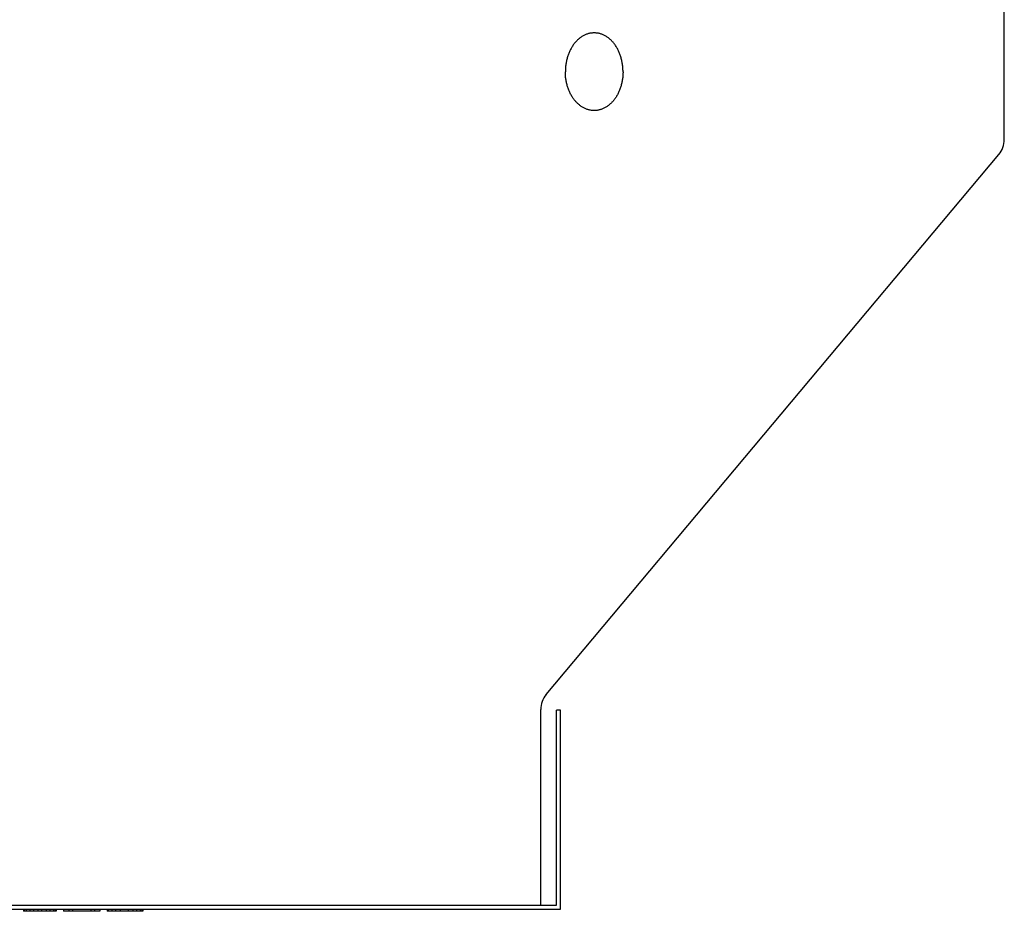
# Model space of a CAD drawing. Units: inches. Extents: x -19.4 to 17.6, y -7.8 to 29.1.
# Drawn here: x 10.8 to 15.8, y 14.4 to 18.9 of the extents above; entities that cross this region are included whole.
import ezdxf

# ---------------------------------------------------------------- set-up
doc = ezdxf.new("R2010")
doc.units = ezdxf.units.IN
doc.header["$LTSCALE"] = 0.935
doc.header["$MEASUREMENT"] = 0
doc.layers.get('0').update_dxf_attribs({"linetype": 'CONTINUOUS'})
doc.layers.add('06___PRT_ALL_SURFS', color=7, linetype='CONTINUOUS')

msp = doc.modelspace()

# ---------------------------------------------------------------- linework, layer by layer
at = {"color": 7, "linetype": 'CONTINUOUS'}
for p, q in [((15.7637, 18.2848), (15.7637, 18.9531)), ((13.4613, 15.4964), (15.7361, 18.2089)), ((13.4337, 14.4373), (13.4337, 15.4205)), ((13.5337, 15.4173), (13.5137, 15.4173)), ((13.5137, 14.4373), (13.5137, 15.4173)), ((5.5537, 14.4373), (13.5137, 14.4373)), ((10.8333, 14.4173), (10.8333, 14.4073)), ((10.9983, 14.4073), (10.8333, 14.4073)), ((10.8379, 14.4173), (10.8379, 14.4073)), ((10.8471, 14.4173), (10.8471, 14.4073)), ((10.8654, 14.4173), (10.8654, 14.4073)), ((10.8837, 14.4173), (10.8837, 14.4073)), ((10.9067, 14.4173), (10.9067, 14.4073)), ((10.925, 14.4173), (10.925, 14.4073)), ((10.9479, 14.4173), (10.9479, 14.4073)), ((10.9662, 14.4173), (10.9662, 14.4073)), ((10.9846, 14.4173), (10.9846, 14.4073)), ((10.9937, 14.4173), (10.9937, 14.4073)), ((10.9983, 14.4173), (10.9983, 14.4073)), ((11.035, 14.4173), (11.035, 14.4073)), ((11.2183, 14.4073), (11.035, 14.4073)), ((11.0625, 14.4173), (11.0625, 14.4073)), ((11.0808, 14.4173), (11.0808, 14.4073)), ((11.1725, 14.4173), (11.1725, 14.4073)), ((11.1908, 14.4173), (11.1908, 14.4073)), ((11.2183, 14.4173), (11.2183, 14.4073)), ((11.255, 14.4173), (11.255, 14.4073)), ((11.4337, 14.4073), (11.255, 14.4073)), ((11.2596, 14.4173), (11.2596, 14.4073)), ((11.2779, 14.4173), (11.2779, 14.4073)), ((11.2962, 14.4173), (11.2962, 14.4073)), ((11.3192, 14.4173), (11.3192, 14.4073)), ((11.3604, 14.4173), (11.3604, 14.4073)), ((11.3833, 14.4173), (11.3833, 14.4073)), ((11.4017, 14.4173), (11.4017, 14.4073)), ((11.42, 14.4173), (11.42, 14.4073)), ((11.4292, 14.4173), (11.4292, 14.4073)), ((11.4337, 14.4173), (11.4337, 14.4073))]:
    msp.add_line(p, q, dxfattribs=at)
for centre, start, end in [((15.6456, 18.2848), 320.0153, 360), ((13.5518, 15.4205), 140.0153, 180)]:
    msp.add_arc(centre, 0.1181, start, end, dxfattribs=at)
for points in [[(13.8473, 18.6255), (13.8473, 18.6287), (13.8472, 18.635), (13.8465, 18.6477), (13.8448, 18.6635), (13.8419, 18.679), (13.8389, 18.6911), (13.8355, 18.703), (13.8305, 18.7174), (13.8232, 18.7338), (13.8161, 18.7467), (13.8099, 18.7564), (13.8034, 18.7656), (13.7947, 18.7763), (13.7851, 18.7859), (13.777, 18.7927), (13.7708, 18.7975), (13.7644, 18.8018), (13.7579, 18.8057), (13.7513, 18.8091), (13.7445, 18.8121), (13.7377, 18.8147), (13.7307, 18.8168), (13.7237, 18.8184), (13.7166, 18.8196), (13.7095, 18.8203), (13.7024, 18.8205), (13.6953, 18.8203), (13.6882, 18.8196), (13.6811, 18.8184), (13.6741, 18.8168), (13.6672, 18.8147), (13.6603, 18.8121), (13.6535, 18.8091), (13.6469, 18.8057), (13.6404, 18.8018), (13.634, 18.7975), (13.6278, 18.7927), (13.6198, 18.7859), (13.6102, 18.7763), (13.6015, 18.7656), (13.595, 18.7564), (13.5887, 18.7467), (13.5816, 18.7338), (13.5743, 18.7174), (13.5693, 18.703), (13.5659, 18.6911), (13.5629, 18.679), (13.56, 18.6635), (13.5583, 18.6477), (13.5576, 18.635), (13.5575, 18.6287), (13.5575, 18.6255)], [(13.8473, 18.6255), (13.8473, 18.6223), (13.8472, 18.6159), (13.8465, 18.6032), (13.8448, 18.5874), (13.8419, 18.5719), (13.8389, 18.5598), (13.8355, 18.5479), (13.8305, 18.5336), (13.8232, 18.5171), (13.8161, 18.5042), (13.8099, 18.4945), (13.8034, 18.4853), (13.7947, 18.4747), (13.7851, 18.4651), (13.777, 18.4582), (13.7708, 18.4534), (13.7644, 18.4491), (13.7579, 18.4453), (13.7513, 18.4418), (13.7445, 18.4388), (13.7377, 18.4362), (13.7307, 18.4341), (13.7237, 18.4325), (13.7166, 18.4313), (13.7095, 18.4306), (13.7024, 18.4304), (13.6953, 18.4306), (13.6882, 18.4313), (13.6811, 18.4325), (13.6741, 18.4341), (13.6672, 18.4362), (13.6603, 18.4388), (13.6535, 18.4418), (13.6469, 18.4453), (13.6404, 18.4491), (13.634, 18.4534), (13.6278, 18.4582), (13.6198, 18.4651), (13.6102, 18.4747), (13.6015, 18.4853), (13.595, 18.4945), (13.5887, 18.5042), (13.5816, 18.5171), (13.5743, 18.5336), (13.5693, 18.5479), (13.5659, 18.5598), (13.5629, 18.5719), (13.56, 18.5874), (13.5583, 18.6032), (13.5576, 18.6159), (13.5575, 18.6223), (13.5575, 18.6255)]]:
    msp.add_open_spline(points, degree=3, knots=[0, 0, 0, 0, 0.017823, 0.035637, 0.071124, 0.106302, 0.123736, 0.141044, 0.175208, 0.208686, 0.241385, 0.257424, 0.273245, 0.304208, 0.334275, 0.348984, 0.363483, 0.37778, 0.391886, 0.405817, 0.419587, 0.433216, 0.446723, 0.460131, 0.473464, 0.486745, 0.5, 0.513255, 0.526536, 0.539869, 0.553277, 0.566784, 0.580413, 0.594183, 0.608114, 0.62222, 0.636517, 0.651016, 0.665725, 0.695792, 0.726755, 0.742576, 0.758615, 0.791314, 0.824792, 0.858956, 0.876264, 0.893698, 0.928876, 0.964363, 0.982177, 1, 1, 1, 1], dxfattribs=at)
at = {"layer": '06___PRT_ALL_SURFS', "color": 7, "linetype": 'CONTINUOUS'}
for p, q in [((13.5337, 14.4173), (13.5337, 15.4173)), ((5.5337, 14.4173), (13.5337, 14.4173))]:
    msp.add_line(p, q, dxfattribs=at)

doc.saveas('drawing.dxf')
